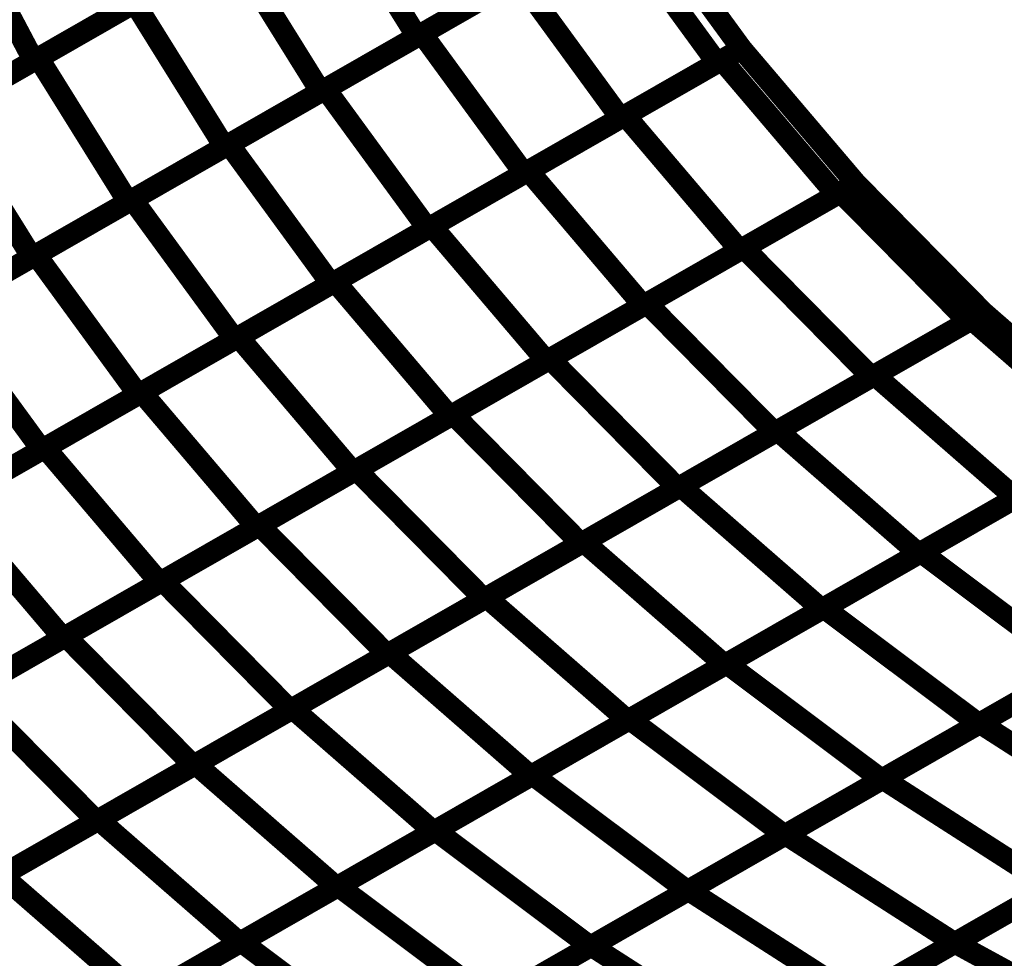
# Model space of a CAD drawing. Extents: x -1.49 to 0.87, y -1.28 to 3.26.
# Drawn here: x 0.13 to 0.26, y 0.22 to 0.35 of the extents above; entities that cross this region are included whole.
import ezdxf

# ---------------------------------------------------------------- set-up
doc = ezdxf.new("R2010")
doc.units = 0
doc.header["$MEASUREMENT"] = 0

msp = doc.modelspace()

# ---------------------------------------------------------------- linework, layer by layer
at = {"color": 118}
for points in [[(0.16898, 0.367839, 0.003, 0.003, 0), (0.181437, 0.347854, 0.003, 0.003, 0)], [(0.16898, 0.367839, 0.003, 0.003, 0), (0.181437, 0.347854, 0.003, 0.003, 0)], [(0.117425, 0.365012, 0.003, 0.003, 0), (0.128252, 0.344512, 0.003, 0.003, 0)], [(0.128252, 0.344512, 0.003, 0.003, 0), (0.117425, 0.365012, 0.003, 0.003, 0)], [(0.117425, 0.365012, 0.003, 0.003, 0), (0.128252, 0.344512, 0.003, 0.003, 0)], [(0.128252, 0.344512, 0.003, 0.003, 0), (0.117425, 0.365012, 0.003, 0.003, 0)], [(0.154898, 0.359772, 0.003, 0.003, 0), (0.128252, 0.344512, 0.003, 0.003, 0)], [(0.154898, 0.359772, 0.003, 0.003, 0), (0.128252, 0.344512, 0.003, 0.003, 0)], [(0.128909, 0.344886, 0.003, 0.003, 0), (0.155622, 0.360185, 0.003, 0.003, 0)], [(0.128909, 0.344886, 0.003, 0.003, 0), (0.155622, 0.360185, 0.003, 0.003, 0)], [(0.155622, 0.360185, 0.003, 0.003, 0), (0.168075, 0.340201, 0.003, 0.003, 0)], [(0.168075, 0.340201, 0.003, 0.003, 0), (0.155622, 0.360185, 0.003, 0.003, 0)], [(0.155622, 0.360185, 0.003, 0.003, 0), (0.168075, 0.340201, 0.003, 0.003, 0)], [(0.168075, 0.340201, 0.003, 0.003, 0), (0.155622, 0.360185, 0.003, 0.003, 0)], [(0.194791, 0.355504, 0.003, 0.003, 0), (0.168075, 0.340201, 0.003, 0.003, 0)], [(0.194791, 0.355504, 0.003, 0.003, 0), (0.168075, 0.340201, 0.003, 0.003, 0)], [(0.115551, 0.337236, 0.003, 0.003, 0), (0.142268, 0.352535, 0.003, 0.003, 0)], [(0.115551, 0.337236, 0.003, 0.003, 0), (0.142268, 0.352535, 0.003, 0.003, 0)], [(0.142268, 0.352535, 0.003, 0.003, 0), (0.15472, 0.332551, 0.003, 0.003, 0)], [(0.15472, 0.332551, 0.003, 0.003, 0), (0.142268, 0.352535, 0.003, 0.003, 0)], [(0.142268, 0.352535, 0.003, 0.003, 0), (0.15472, 0.332551, 0.003, 0.003, 0)], [(0.15472, 0.332551, 0.003, 0.003, 0), (0.142268, 0.352535, 0.003, 0.003, 0)], [(0.141575, 0.352142, 0.003, 0.003, 0), (0.114929, 0.336882, 0.003, 0.003, 0)], [(0.141575, 0.352142, 0.003, 0.003, 0), (0.114929, 0.336882, 0.003, 0.003, 0)], [(0.181437, 0.347854, 0.003, 0.003, 0), (0.15472, 0.332551, 0.003, 0.003, 0)], [(0.181437, 0.347854, 0.003, 0.003, 0), (0.15472, 0.332551, 0.003, 0.003, 0)], [(0.128252, 0.344512, 0.003, 0.003, 0), (0.101606, 0.329252, 0.003, 0.003, 0)], [(0.128252, 0.344512, 0.003, 0.003, 0), (0.101606, 0.329252, 0.003, 0.003, 0)], [(0.102193, 0.329587, 0.003, 0.003, 0), (0.128909, 0.344886, 0.003, 0.003, 0)], [(0.102193, 0.329587, 0.003, 0.003, 0), (0.128909, 0.344886, 0.003, 0.003, 0)], [(0.128909, 0.344886, 0.003, 0.003, 0), (0.141362, 0.324902, 0.003, 0.003, 0)], [(0.141362, 0.324902, 0.003, 0.003, 0), (0.128909, 0.344886, 0.003, 0.003, 0)], [(0.128909, 0.344886, 0.003, 0.003, 0), (0.141362, 0.324902, 0.003, 0.003, 0)], [(0.141362, 0.324902, 0.003, 0.003, 0), (0.128909, 0.344886, 0.003, 0.003, 0)], [(0.168075, 0.340201, 0.003, 0.003, 0), (0.141362, 0.324902, 0.003, 0.003, 0)], [(0.168075, 0.340201, 0.003, 0.003, 0), (0.141362, 0.324902, 0.003, 0.003, 0)], [(0.115551, 0.337236, 0.003, 0.003, 0), (0.128004, 0.317252, 0.003, 0.003, 0)], [(0.128004, 0.317252, 0.003, 0.003, 0), (0.115551, 0.337236, 0.003, 0.003, 0)], [(0.115551, 0.337236, 0.003, 0.003, 0), (0.128004, 0.317252, 0.003, 0.003, 0)], [(0.128004, 0.317252, 0.003, 0.003, 0), (0.115551, 0.337236, 0.003, 0.003, 0)], [(0.15472, 0.332551, 0.003, 0.003, 0), (0.128004, 0.317252, 0.003, 0.003, 0)], [(0.15472, 0.332551, 0.003, 0.003, 0), (0.128004, 0.317252, 0.003, 0.003, 0)], [(0.141362, 0.324902, 0.003, 0.003, 0), (0.114646, 0.309602, 0.003, 0.003, 0)], [(0.141362, 0.324902, 0.003, 0.003, 0), (0.114646, 0.309602, 0.003, 0.003, 0)], [(0.128004, 0.317252, 0.003, 0.003, 0), (0.101291, 0.301953, 0.003, 0.003, 0)], [(0.128004, 0.317252, 0.003, 0.003, 0), (0.101291, 0.301953, 0.003, 0.003, 0)], [(0.115193, 0.309917, 0.003, 0.003, 0), (0.12935, 0.290535, 0.003, 0.003, 0)], [(0.115193, 0.309917, 0.003, 0.003, 0), (0.12935, 0.290535, 0.003, 0.003, 0)], [(0.12935, 0.290535, 0.003, 0.003, 0), (0.102571, 0.275197, 0.003, 0.003, 0)], [(0.12935, 0.290535, 0.003, 0.003, 0), (0.102571, 0.275197, 0.003, 0.003, 0)], [(0.102996, 0.275441, 0.003, 0.003, 0), (0.129835, 0.290811, 0.003, 0.003, 0)], [(0.102996, 0.275441, 0.003, 0.003, 0), (0.129835, 0.290811, 0.003, 0.003, 0)], [(0.129835, 0.290811, 0.003, 0.003, 0), (0.145732, 0.272114, 0.003, 0.003, 0)], [(0.129835, 0.290811, 0.003, 0.003, 0), (0.145732, 0.272114, 0.003, 0.003, 0)], [(0.116417, 0.283126, 0.003, 0.003, 0), (0.132315, 0.264429, 0.003, 0.003, 0)], [(0.116417, 0.283126, 0.003, 0.003, 0), (0.132315, 0.264429, 0.003, 0.003, 0)], [(0.145732, 0.272114, 0.003, 0.003, 0), (0.118894, 0.256744, 0.003, 0.003, 0)], [(0.145732, 0.272114, 0.003, 0.003, 0), (0.118894, 0.256744, 0.003, 0.003, 0)], [(0.132315, 0.264429, 0.003, 0.003, 0), (0.105476, 0.249059, 0.003, 0.003, 0)], [(0.132315, 0.264429, 0.003, 0.003, 0), (0.105476, 0.249059, 0.003, 0.003, 0)]]:
    msp.add_lwpolyline(points, format="xyseb", dxfattribs=at)
at = {"color": 0}
for points in [[(0.181437, 0.347854, 0.003, 0.003, 0), (0.16898, 0.367839, 0.003, 0.003, 0)], [(0.181437, 0.347854, 0.003, 0.003, 0), (0.16898, 0.367839, 0.003, 0.003, 0)], [(0.212331, 0.365547, 0.003, 0.003, 0), (0.226488, 0.346165, 0.003, 0.003, 0)], [(0.212331, 0.365547, 0.003, 0.003, 0), (0.226488, 0.346165, 0.003, 0.003, 0)], [(0.212331, 0.365547, 0.003, 0.003, 0), (0.226488, 0.346165, 0.003, 0.003, 0)], [(0.212331, 0.365547, 0.003, 0.003, 0), (0.226488, 0.346165, 0.003, 0.003, 0)], [(0.212331, 0.365547, 0.003, 0.003, 0), (0.226488, 0.346165, 0.003, 0.003, 0)], [(0.212331, 0.365547, 0.003, 0.003, 0), (0.226488, 0.346165, 0.003, 0.003, 0)], [(0.182142, 0.348256, 0.003, 0.003, 0), (0.208921, 0.363594, 0.003, 0.003, 0)], [(0.182142, 0.348256, 0.003, 0.003, 0), (0.208921, 0.363594, 0.003, 0.003, 0)], [(0.208921, 0.363594, 0.003, 0.003, 0), (0.223079, 0.344213, 0.003, 0.003, 0)], [(0.223079, 0.344213, 0.003, 0.003, 0), (0.208921, 0.363594, 0.003, 0.003, 0)], [(0.208921, 0.363594, 0.003, 0.003, 0), (0.223079, 0.344213, 0.003, 0.003, 0)], [(0.223079, 0.344213, 0.003, 0.003, 0), (0.208921, 0.363594, 0.003, 0.003, 0)], [(0.20815, 0.363154, 0.003, 0.003, 0), (0.181437, 0.347854, 0.003, 0.003, 0)], [(0.20815, 0.363154, 0.003, 0.003, 0), (0.181437, 0.347854, 0.003, 0.003, 0)], [(0.168752, 0.340591, 0.003, 0.003, 0), (0.195531, 0.355925, 0.003, 0.003, 0)], [(0.168752, 0.340591, 0.003, 0.003, 0), (0.195531, 0.355925, 0.003, 0.003, 0)], [(0.195531, 0.355925, 0.003, 0.003, 0), (0.209689, 0.336543, 0.003, 0.003, 0)], [(0.209689, 0.336543, 0.003, 0.003, 0), (0.195531, 0.355925, 0.003, 0.003, 0)], [(0.195531, 0.355925, 0.003, 0.003, 0), (0.209689, 0.336543, 0.003, 0.003, 0)], [(0.209689, 0.336543, 0.003, 0.003, 0), (0.195531, 0.355925, 0.003, 0.003, 0)], [(0.155362, 0.332921, 0.003, 0.003, 0), (0.182142, 0.348256, 0.003, 0.003, 0)], [(0.155362, 0.332921, 0.003, 0.003, 0), (0.182142, 0.348256, 0.003, 0.003, 0)], [(0.182142, 0.348256, 0.003, 0.003, 0), (0.196299, 0.328874, 0.003, 0.003, 0)], [(0.196299, 0.328874, 0.003, 0.003, 0), (0.182142, 0.348256, 0.003, 0.003, 0)], [(0.182142, 0.348256, 0.003, 0.003, 0), (0.196299, 0.328874, 0.003, 0.003, 0)], [(0.196299, 0.328874, 0.003, 0.003, 0), (0.182142, 0.348256, 0.003, 0.003, 0)], [(0.22648, 0.346161, 0.003, 0.003, 0), (0.209689, 0.336543, 0.003, 0.003, 0)], [(0.22648, 0.346161, 0.003, 0.003, 0), (0.209689, 0.336543, 0.003, 0.003, 0)], [(0.210343, 0.336921, 0.003, 0.003, 0), (0.226488, 0.346165, 0.003, 0.003, 0)], [(0.210343, 0.336921, 0.003, 0.003, 0), (0.226488, 0.346165, 0.003, 0.003, 0)], [(0.226488, 0.346165, 0.003, 0.003, 0), (0.223079, 0.344213, 0.003, 0.003, 0)], [(0.226488, 0.346165, 0.003, 0.003, 0), (0.223079, 0.344213, 0.003, 0.003, 0)], [(0.22376, 0.344602, 0.003, 0.003, 0), (0.226488, 0.346165, 0.003, 0.003, 0)], [(0.22376, 0.344602, 0.003, 0.003, 0), (0.226488, 0.346165, 0.003, 0.003, 0)], [(0.226488, 0.346165, 0.003, 0.003, 0), (0.22648, 0.346161, 0.003, 0.003, 0)], [(0.226488, 0.346165, 0.003, 0.003, 0), (0.22648, 0.346161, 0.003, 0.003, 0)], [(0.226488, 0.346165, 0.003, 0.003, 0), (0.242386, 0.327469, 0.003, 0.003, 0)], [(0.226488, 0.346165, 0.003, 0.003, 0), (0.242386, 0.327469, 0.003, 0.003, 0)], [(0.226488, 0.346165, 0.003, 0.003, 0), (0.242386, 0.327469, 0.003, 0.003, 0)], [(0.226488, 0.346165, 0.003, 0.003, 0), (0.242386, 0.327469, 0.003, 0.003, 0)], [(0.226488, 0.346165, 0.003, 0.003, 0), (0.242386, 0.327469, 0.003, 0.003, 0)], [(0.226488, 0.346165, 0.003, 0.003, 0), (0.242386, 0.327469, 0.003, 0.003, 0)], [(0.196925, 0.329236, 0.003, 0.003, 0), (0.22376, 0.344602, 0.003, 0.003, 0)], [(0.196925, 0.329236, 0.003, 0.003, 0), (0.22376, 0.344602, 0.003, 0.003, 0)], [(0.22376, 0.344602, 0.003, 0.003, 0), (0.239657, 0.325906, 0.003, 0.003, 0)], [(0.239657, 0.325906, 0.003, 0.003, 0), (0.22376, 0.344602, 0.003, 0.003, 0)], [(0.22376, 0.344602, 0.003, 0.003, 0), (0.239657, 0.325906, 0.003, 0.003, 0)], [(0.239657, 0.325906, 0.003, 0.003, 0), (0.22376, 0.344602, 0.003, 0.003, 0)], [(0.223079, 0.344213, 0.003, 0.003, 0), (0.196299, 0.328874, 0.003, 0.003, 0)], [(0.223079, 0.344213, 0.003, 0.003, 0), (0.196299, 0.328874, 0.003, 0.003, 0)], [(0.141972, 0.325252, 0.003, 0.003, 0), (0.168752, 0.340591, 0.003, 0.003, 0)], [(0.141972, 0.325252, 0.003, 0.003, 0), (0.168752, 0.340591, 0.003, 0.003, 0)], [(0.168752, 0.340591, 0.003, 0.003, 0), (0.182909, 0.321209, 0.003, 0.003, 0)], [(0.182909, 0.321209, 0.003, 0.003, 0), (0.168752, 0.340591, 0.003, 0.003, 0)], [(0.168752, 0.340591, 0.003, 0.003, 0), (0.182909, 0.321209, 0.003, 0.003, 0)], [(0.182909, 0.321209, 0.003, 0.003, 0), (0.168752, 0.340591, 0.003, 0.003, 0)], [(0.209689, 0.336543, 0.003, 0.003, 0), (0.182909, 0.321209, 0.003, 0.003, 0)], [(0.209689, 0.336543, 0.003, 0.003, 0), (0.182909, 0.321209, 0.003, 0.003, 0)], [(0.183508, 0.321551, 0.003, 0.003, 0), (0.210343, 0.336921, 0.003, 0.003, 0)], [(0.183508, 0.321551, 0.003, 0.003, 0), (0.210343, 0.336921, 0.003, 0.003, 0)], [(0.210343, 0.336921, 0.003, 0.003, 0), (0.22624, 0.318224, 0.003, 0.003, 0)], [(0.22624, 0.318224, 0.003, 0.003, 0), (0.210343, 0.336921, 0.003, 0.003, 0)], [(0.210343, 0.336921, 0.003, 0.003, 0), (0.22624, 0.318224, 0.003, 0.003, 0)], [(0.22624, 0.318224, 0.003, 0.003, 0), (0.210343, 0.336921, 0.003, 0.003, 0)], [(0.128583, 0.317583, 0.003, 0.003, 0), (0.155362, 0.332921, 0.003, 0.003, 0)], [(0.128583, 0.317583, 0.003, 0.003, 0), (0.155362, 0.332921, 0.003, 0.003, 0)], [(0.155362, 0.332921, 0.003, 0.003, 0), (0.16952, 0.313539, 0.003, 0.003, 0)], [(0.16952, 0.313539, 0.003, 0.003, 0), (0.155362, 0.332921, 0.003, 0.003, 0)], [(0.155362, 0.332921, 0.003, 0.003, 0), (0.16952, 0.313539, 0.003, 0.003, 0)], [(0.16952, 0.313539, 0.003, 0.003, 0), (0.155362, 0.332921, 0.003, 0.003, 0)], [(0.170091, 0.313866, 0.003, 0.003, 0), (0.196925, 0.329236, 0.003, 0.003, 0)], [(0.170091, 0.313866, 0.003, 0.003, 0), (0.196925, 0.329236, 0.003, 0.003, 0)], [(0.196925, 0.329236, 0.003, 0.003, 0), (0.212823, 0.310539, 0.003, 0.003, 0)], [(0.212823, 0.310539, 0.003, 0.003, 0), (0.196925, 0.329236, 0.003, 0.003, 0)], [(0.196925, 0.329236, 0.003, 0.003, 0), (0.212823, 0.310539, 0.003, 0.003, 0)], [(0.212823, 0.310539, 0.003, 0.003, 0), (0.196925, 0.329236, 0.003, 0.003, 0)], [(0.196299, 0.328874, 0.003, 0.003, 0), (0.16952, 0.313539, 0.003, 0.003, 0)], [(0.196299, 0.328874, 0.003, 0.003, 0), (0.16952, 0.313539, 0.003, 0.003, 0)], [(0.242386, 0.327469, 0.003, 0.003, 0), (0.22624, 0.318224, 0.003, 0.003, 0)], [(0.242386, 0.327469, 0.003, 0.003, 0), (0.22624, 0.318224, 0.003, 0.003, 0)], [(0.226803, 0.318543, 0.003, 0.003, 0), (0.242386, 0.327469, 0.003, 0.003, 0)], [(0.226803, 0.318543, 0.003, 0.003, 0), (0.242386, 0.327469, 0.003, 0.003, 0)], [(0.242382, 0.327465, 0.003, 0.003, 0), (0.239657, 0.325906, 0.003, 0.003, 0)], [(0.242382, 0.327465, 0.003, 0.003, 0), (0.239657, 0.325906, 0.003, 0.003, 0)], [(0.240248, 0.326244, 0.003, 0.003, 0), (0.242386, 0.327469, 0.003, 0.003, 0)], [(0.240248, 0.326244, 0.003, 0.003, 0), (0.242386, 0.327469, 0.003, 0.003, 0)], [(0.242386, 0.327469, 0.003, 0.003, 0), (0.242382, 0.327465, 0.003, 0.003, 0)], [(0.242386, 0.327469, 0.003, 0.003, 0), (0.242382, 0.327465, 0.003, 0.003, 0)], [(0.242386, 0.327469, 0.003, 0.003, 0), (0.260091, 0.309551, 0.003, 0.003, 0)], [(0.242386, 0.327469, 0.003, 0.003, 0), (0.260091, 0.309551, 0.003, 0.003, 0)], [(0.242386, 0.327469, 0.003, 0.003, 0), (0.260091, 0.309551, 0.003, 0.003, 0)], [(0.242386, 0.327469, 0.003, 0.003, 0), (0.260091, 0.309551, 0.003, 0.003, 0)], [(0.242386, 0.327469, 0.003, 0.003, 0), (0.260091, 0.309551, 0.003, 0.003, 0)], [(0.242386, 0.327469, 0.003, 0.003, 0), (0.260091, 0.309551, 0.003, 0.003, 0)], [(0.115193, 0.309917, 0.003, 0.003, 0), (0.141972, 0.325252, 0.003, 0.003, 0)], [(0.115193, 0.309917, 0.003, 0.003, 0), (0.141972, 0.325252, 0.003, 0.003, 0)], [(0.141972, 0.325252, 0.003, 0.003, 0), (0.15613, 0.30587, 0.003, 0.003, 0)], [(0.15613, 0.30587, 0.003, 0.003, 0), (0.141972, 0.325252, 0.003, 0.003, 0)], [(0.141972, 0.325252, 0.003, 0.003, 0), (0.15613, 0.30587, 0.003, 0.003, 0)], [(0.15613, 0.30587, 0.003, 0.003, 0), (0.141972, 0.325252, 0.003, 0.003, 0)], [(0.239657, 0.325906, 0.003, 0.003, 0), (0.212823, 0.310539, 0.003, 0.003, 0)], [(0.239657, 0.325906, 0.003, 0.003, 0), (0.212823, 0.310539, 0.003, 0.003, 0)], [(0.213362, 0.310846, 0.003, 0.003, 0), (0.240248, 0.326244, 0.003, 0.003, 0)], [(0.213362, 0.310846, 0.003, 0.003, 0), (0.240248, 0.326244, 0.003, 0.003, 0)], [(0.240248, 0.326244, 0.003, 0.003, 0), (0.257953, 0.308327, 0.003, 0.003, 0)], [(0.257953, 0.308327, 0.003, 0.003, 0), (0.240248, 0.326244, 0.003, 0.003, 0)], [(0.240248, 0.326244, 0.003, 0.003, 0), (0.257953, 0.308327, 0.003, 0.003, 0)], [(0.257953, 0.308327, 0.003, 0.003, 0), (0.240248, 0.326244, 0.003, 0.003, 0)], [(0.182909, 0.321209, 0.003, 0.003, 0), (0.15613, 0.30587, 0.003, 0.003, 0)], [(0.182909, 0.321209, 0.003, 0.003, 0), (0.15613, 0.30587, 0.003, 0.003, 0)], [(0.156673, 0.306181, 0.003, 0.003, 0), (0.183508, 0.321551, 0.003, 0.003, 0)], [(0.156673, 0.306181, 0.003, 0.003, 0), (0.183508, 0.321551, 0.003, 0.003, 0)], [(0.183508, 0.321551, 0.003, 0.003, 0), (0.199406, 0.302854, 0.003, 0.003, 0)], [(0.199406, 0.302854, 0.003, 0.003, 0), (0.183508, 0.321551, 0.003, 0.003, 0)], [(0.183508, 0.321551, 0.003, 0.003, 0), (0.199406, 0.302854, 0.003, 0.003, 0)], [(0.199406, 0.302854, 0.003, 0.003, 0), (0.183508, 0.321551, 0.003, 0.003, 0)], [(0.199917, 0.303146, 0.003, 0.003, 0), (0.226803, 0.318543, 0.003, 0.003, 0)], [(0.199917, 0.303146, 0.003, 0.003, 0), (0.226803, 0.318543, 0.003, 0.003, 0)], [(0.226803, 0.318543, 0.003, 0.003, 0), (0.244508, 0.300626, 0.003, 0.003, 0)], [(0.244508, 0.300626, 0.003, 0.003, 0), (0.226803, 0.318543, 0.003, 0.003, 0)], [(0.226803, 0.318543, 0.003, 0.003, 0), (0.244508, 0.300626, 0.003, 0.003, 0)], [(0.244508, 0.300626, 0.003, 0.003, 0), (0.226803, 0.318543, 0.003, 0.003, 0)], [(0.101803, 0.302248, 0.003, 0.003, 0), (0.128583, 0.317583, 0.003, 0.003, 0)], [(0.101803, 0.302248, 0.003, 0.003, 0), (0.128583, 0.317583, 0.003, 0.003, 0)], [(0.128583, 0.317583, 0.003, 0.003, 0), (0.14274, 0.298201, 0.003, 0.003, 0)], [(0.14274, 0.298201, 0.003, 0.003, 0), (0.128583, 0.317583, 0.003, 0.003, 0)], [(0.128583, 0.317583, 0.003, 0.003, 0), (0.14274, 0.298201, 0.003, 0.003, 0)], [(0.14274, 0.298201, 0.003, 0.003, 0), (0.128583, 0.317583, 0.003, 0.003, 0)], [(0.22624, 0.318224, 0.003, 0.003, 0), (0.199406, 0.302854, 0.003, 0.003, 0)], [(0.22624, 0.318224, 0.003, 0.003, 0), (0.199406, 0.302854, 0.003, 0.003, 0)], [(0.16952, 0.313539, 0.003, 0.003, 0), (0.14274, 0.298201, 0.003, 0.003, 0)], [(0.16952, 0.313539, 0.003, 0.003, 0), (0.14274, 0.298201, 0.003, 0.003, 0)], [(0.143252, 0.298496, 0.003, 0.003, 0), (0.170091, 0.313866, 0.003, 0.003, 0)], [(0.143252, 0.298496, 0.003, 0.003, 0), (0.170091, 0.313866, 0.003, 0.003, 0)], [(0.170091, 0.313866, 0.003, 0.003, 0), (0.185988, 0.295169, 0.003, 0.003, 0)], [(0.185988, 0.295169, 0.003, 0.003, 0), (0.170091, 0.313866, 0.003, 0.003, 0)], [(0.170091, 0.313866, 0.003, 0.003, 0), (0.185988, 0.295169, 0.003, 0.003, 0)], [(0.185988, 0.295169, 0.003, 0.003, 0), (0.170091, 0.313866, 0.003, 0.003, 0)], [(0.212823, 0.310539, 0.003, 0.003, 0), (0.185988, 0.295169, 0.003, 0.003, 0)], [(0.212823, 0.310539, 0.003, 0.003, 0), (0.185988, 0.295169, 0.003, 0.003, 0)], [(0.186476, 0.295449, 0.003, 0.003, 0), (0.213362, 0.310846, 0.003, 0.003, 0)], [(0.186476, 0.295449, 0.003, 0.003, 0), (0.213362, 0.310846, 0.003, 0.003, 0)], [(0.213362, 0.310846, 0.003, 0.003, 0), (0.231067, 0.292929, 0.003, 0.003, 0)], [(0.231067, 0.292929, 0.003, 0.003, 0), (0.213362, 0.310846, 0.003, 0.003, 0)], [(0.213362, 0.310846, 0.003, 0.003, 0), (0.231067, 0.292929, 0.003, 0.003, 0)], [(0.231067, 0.292929, 0.003, 0.003, 0), (0.213362, 0.310846, 0.003, 0.003, 0)], [(0.12935, 0.290535, 0.003, 0.003, 0), (0.115193, 0.309917, 0.003, 0.003, 0)], [(0.12935, 0.290535, 0.003, 0.003, 0), (0.115193, 0.309917, 0.003, 0.003, 0)], [(0.260091, 0.309551, 0.003, 0.003, 0), (0.244508, 0.300626, 0.003, 0.003, 0)], [(0.260091, 0.309551, 0.003, 0.003, 0), (0.244508, 0.300626, 0.003, 0.003, 0)], [(0.244969, 0.30089, 0.003, 0.003, 0), (0.260091, 0.309551, 0.003, 0.003, 0)], [(0.244969, 0.30089, 0.003, 0.003, 0), (0.260091, 0.309551, 0.003, 0.003, 0)], [(0.260091, 0.309551, 0.003, 0.003, 0), (0.257953, 0.308327, 0.003, 0.003, 0)], [(0.260091, 0.309551, 0.003, 0.003, 0), (0.257953, 0.308327, 0.003, 0.003, 0)], [(0.258433, 0.308602, 0.003, 0.003, 0), (0.260091, 0.309551, 0.003, 0.003, 0)], [(0.258433, 0.308602, 0.003, 0.003, 0), (0.260091, 0.309551, 0.003, 0.003, 0)], [(0.260091, 0.309551, 0.003, 0.003, 0), (0.279654, 0.292496, 0.003, 0.003, 0)], [(0.260091, 0.309551, 0.003, 0.003, 0), (0.279654, 0.292496, 0.003, 0.003, 0)], [(0.260091, 0.309551, 0.003, 0.003, 0), (0.279654, 0.292496, 0.003, 0.003, 0)], [(0.260091, 0.309551, 0.003, 0.003, 0), (0.279654, 0.292496, 0.003, 0.003, 0)], [(0.260091, 0.309551, 0.003, 0.003, 0), (0.279654, 0.292496, 0.003, 0.003, 0)], [(0.260091, 0.309551, 0.003, 0.003, 0), (0.279654, 0.292496, 0.003, 0.003, 0)], [(0.257953, 0.308327, 0.003, 0.003, 0), (0.231067, 0.292929, 0.003, 0.003, 0)], [(0.257953, 0.308327, 0.003, 0.003, 0), (0.231067, 0.292929, 0.003, 0.003, 0)], [(0.231504, 0.293181, 0.003, 0.003, 0), (0.258433, 0.308602, 0.003, 0.003, 0)], [(0.231504, 0.293181, 0.003, 0.003, 0), (0.258433, 0.308602, 0.003, 0.003, 0)], [(0.258433, 0.308602, 0.003, 0.003, 0), (0.277996, 0.291547, 0.003, 0.003, 0)], [(0.277996, 0.291547, 0.003, 0.003, 0), (0.258433, 0.308602, 0.003, 0.003, 0)], [(0.258433, 0.308602, 0.003, 0.003, 0), (0.277996, 0.291547, 0.003, 0.003, 0)], [(0.277996, 0.291547, 0.003, 0.003, 0), (0.258433, 0.308602, 0.003, 0.003, 0)], [(0.129835, 0.290811, 0.003, 0.003, 0), (0.156673, 0.306181, 0.003, 0.003, 0)], [(0.129835, 0.290811, 0.003, 0.003, 0), (0.156673, 0.306181, 0.003, 0.003, 0)], [(0.156673, 0.306181, 0.003, 0.003, 0), (0.172571, 0.287484, 0.003, 0.003, 0)], [(0.172571, 0.287484, 0.003, 0.003, 0), (0.156673, 0.306181, 0.003, 0.003, 0)], [(0.156673, 0.306181, 0.003, 0.003, 0), (0.172571, 0.287484, 0.003, 0.003, 0)], [(0.172571, 0.287484, 0.003, 0.003, 0), (0.156673, 0.306181, 0.003, 0.003, 0)], [(0.15613, 0.30587, 0.003, 0.003, 0), (0.12935, 0.290535, 0.003, 0.003, 0)], [(0.15613, 0.30587, 0.003, 0.003, 0), (0.12935, 0.290535, 0.003, 0.003, 0)], [(0.199406, 0.302854, 0.003, 0.003, 0), (0.172571, 0.287484, 0.003, 0.003, 0)], [(0.199406, 0.302854, 0.003, 0.003, 0), (0.172571, 0.287484, 0.003, 0.003, 0)], [(0.173035, 0.287752, 0.003, 0.003, 0), (0.199917, 0.303146, 0.003, 0.003, 0)], [(0.173035, 0.287752, 0.003, 0.003, 0), (0.199917, 0.303146, 0.003, 0.003, 0)], [(0.199917, 0.303146, 0.003, 0.003, 0), (0.217622, 0.285228, 0.003, 0.003, 0)], [(0.217622, 0.285228, 0.003, 0.003, 0), (0.199917, 0.303146, 0.003, 0.003, 0)], [(0.199917, 0.303146, 0.003, 0.003, 0), (0.217622, 0.285228, 0.003, 0.003, 0)], [(0.217622, 0.285228, 0.003, 0.003, 0), (0.199917, 0.303146, 0.003, 0.003, 0)], [(0.244508, 0.300626, 0.003, 0.003, 0), (0.217622, 0.285228, 0.003, 0.003, 0)], [(0.244508, 0.300626, 0.003, 0.003, 0), (0.217622, 0.285228, 0.003, 0.003, 0)], [(0.218047, 0.285472, 0.003, 0.003, 0), (0.244969, 0.30089, 0.003, 0.003, 0)], [(0.218047, 0.285472, 0.003, 0.003, 0), (0.244969, 0.30089, 0.003, 0.003, 0)], [(0.244969, 0.30089, 0.003, 0.003, 0), (0.264531, 0.283835, 0.003, 0.003, 0)], [(0.264531, 0.283835, 0.003, 0.003, 0), (0.244969, 0.30089, 0.003, 0.003, 0)], [(0.244969, 0.30089, 0.003, 0.003, 0), (0.264531, 0.283835, 0.003, 0.003, 0)], [(0.264531, 0.283835, 0.003, 0.003, 0), (0.244969, 0.30089, 0.003, 0.003, 0)], [(0.14274, 0.298201, 0.003, 0.003, 0), (0.115961, 0.282866, 0.003, 0.003, 0)], [(0.14274, 0.298201, 0.003, 0.003, 0), (0.115961, 0.282866, 0.003, 0.003, 0)], [(0.116417, 0.283126, 0.003, 0.003, 0), (0.143252, 0.298496, 0.003, 0.003, 0)], [(0.116417, 0.283126, 0.003, 0.003, 0), (0.143252, 0.298496, 0.003, 0.003, 0)], [(0.143252, 0.298496, 0.003, 0.003, 0), (0.15915, 0.279799, 0.003, 0.003, 0)], [(0.15915, 0.279799, 0.003, 0.003, 0), (0.143252, 0.298496, 0.003, 0.003, 0)], [(0.143252, 0.298496, 0.003, 0.003, 0), (0.15915, 0.279799, 0.003, 0.003, 0)], [(0.15915, 0.279799, 0.003, 0.003, 0), (0.143252, 0.298496, 0.003, 0.003, 0)], [(0.185988, 0.295169, 0.003, 0.003, 0), (0.15915, 0.279799, 0.003, 0.003, 0)], [(0.185988, 0.295169, 0.003, 0.003, 0), (0.15915, 0.279799, 0.003, 0.003, 0)], [(0.159594, 0.280051, 0.003, 0.003, 0), (0.186476, 0.295449, 0.003, 0.003, 0)], [(0.159594, 0.280051, 0.003, 0.003, 0), (0.186476, 0.295449, 0.003, 0.003, 0)], [(0.186476, 0.295449, 0.003, 0.003, 0), (0.204181, 0.277531, 0.003, 0.003, 0)], [(0.204181, 0.277531, 0.003, 0.003, 0), (0.186476, 0.295449, 0.003, 0.003, 0)], [(0.186476, 0.295449, 0.003, 0.003, 0), (0.204181, 0.277531, 0.003, 0.003, 0)], [(0.204181, 0.277531, 0.003, 0.003, 0), (0.186476, 0.295449, 0.003, 0.003, 0)], [(0.231067, 0.292929, 0.003, 0.003, 0), (0.204181, 0.277531, 0.003, 0.003, 0)], [(0.231067, 0.292929, 0.003, 0.003, 0), (0.204181, 0.277531, 0.003, 0.003, 0)], [(0.204583, 0.27776, 0.003, 0.003, 0), (0.231504, 0.293181, 0.003, 0.003, 0)], [(0.204583, 0.27776, 0.003, 0.003, 0), (0.231504, 0.293181, 0.003, 0.003, 0)], [(0.231504, 0.293181, 0.003, 0.003, 0), (0.251067, 0.276126, 0.003, 0.003, 0)], [(0.251067, 0.276126, 0.003, 0.003, 0), (0.231504, 0.293181, 0.003, 0.003, 0)], [(0.231504, 0.293181, 0.003, 0.003, 0), (0.251067, 0.276126, 0.003, 0.003, 0)], [(0.251067, 0.276126, 0.003, 0.003, 0), (0.231504, 0.293181, 0.003, 0.003, 0)], [(0.277996, 0.291547, 0.003, 0.003, 0), (0.251067, 0.276126, 0.003, 0.003, 0)], [(0.277996, 0.291547, 0.003, 0.003, 0), (0.251067, 0.276126, 0.003, 0.003, 0)], [(0.251398, 0.276315, 0.003, 0.003, 0), (0.27835, 0.291752, 0.003, 0.003, 0)], [(0.251398, 0.276315, 0.003, 0.003, 0), (0.27835, 0.291752, 0.003, 0.003, 0)], [(0.145732, 0.272114, 0.003, 0.003, 0), (0.129835, 0.290811, 0.003, 0.003, 0)], [(0.145732, 0.272114, 0.003, 0.003, 0), (0.129835, 0.290811, 0.003, 0.003, 0)], [(0.172571, 0.287484, 0.003, 0.003, 0), (0.145732, 0.272114, 0.003, 0.003, 0)], [(0.172571, 0.287484, 0.003, 0.003, 0), (0.145732, 0.272114, 0.003, 0.003, 0)], [(0.146146, 0.27235, 0.003, 0.003, 0), (0.173035, 0.287752, 0.003, 0.003, 0)], [(0.146146, 0.27235, 0.003, 0.003, 0), (0.173035, 0.287752, 0.003, 0.003, 0)], [(0.173035, 0.287752, 0.003, 0.003, 0), (0.19074, 0.269835, 0.003, 0.003, 0)], [(0.19074, 0.269835, 0.003, 0.003, 0), (0.173035, 0.287752, 0.003, 0.003, 0)], [(0.173035, 0.287752, 0.003, 0.003, 0), (0.19074, 0.269835, 0.003, 0.003, 0)], [(0.19074, 0.269835, 0.003, 0.003, 0), (0.173035, 0.287752, 0.003, 0.003, 0)], [(0.191118, 0.270051, 0.003, 0.003, 0), (0.218047, 0.285472, 0.003, 0.003, 0)], [(0.191118, 0.270051, 0.003, 0.003, 0), (0.218047, 0.285472, 0.003, 0.003, 0)], [(0.218047, 0.285472, 0.003, 0.003, 0), (0.23761, 0.268417, 0.003, 0.003, 0)], [(0.23761, 0.268417, 0.003, 0.003, 0), (0.218047, 0.285472, 0.003, 0.003, 0)], [(0.218047, 0.285472, 0.003, 0.003, 0), (0.23761, 0.268417, 0.003, 0.003, 0)], [(0.23761, 0.268417, 0.003, 0.003, 0), (0.218047, 0.285472, 0.003, 0.003, 0)], [(0.217622, 0.285228, 0.003, 0.003, 0), (0.19074, 0.269835, 0.003, 0.003, 0)], [(0.217622, 0.285228, 0.003, 0.003, 0), (0.19074, 0.269835, 0.003, 0.003, 0)], [(0.132315, 0.264429, 0.003, 0.003, 0), (0.116417, 0.283126, 0.003, 0.003, 0)], [(0.132315, 0.264429, 0.003, 0.003, 0), (0.116417, 0.283126, 0.003, 0.003, 0)], [(0.264531, 0.283835, 0.003, 0.003, 0), (0.23761, 0.268417, 0.003, 0.003, 0)], [(0.264531, 0.283835, 0.003, 0.003, 0), (0.23761, 0.268417, 0.003, 0.003, 0)], [(0.237921, 0.268594, 0.003, 0.003, 0), (0.264874, 0.284031, 0.003, 0.003, 0)], [(0.237921, 0.268594, 0.003, 0.003, 0), (0.264874, 0.284031, 0.003, 0.003, 0)], [(0.132705, 0.264654, 0.003, 0.003, 0), (0.159594, 0.280051, 0.003, 0.003, 0)], [(0.132705, 0.264654, 0.003, 0.003, 0), (0.159594, 0.280051, 0.003, 0.003, 0)], [(0.159594, 0.280051, 0.003, 0.003, 0), (0.177299, 0.262134, 0.003, 0.003, 0)], [(0.177299, 0.262134, 0.003, 0.003, 0), (0.159594, 0.280051, 0.003, 0.003, 0)], [(0.159594, 0.280051, 0.003, 0.003, 0), (0.177299, 0.262134, 0.003, 0.003, 0)], [(0.177299, 0.262134, 0.003, 0.003, 0), (0.159594, 0.280051, 0.003, 0.003, 0)], [(0.15915, 0.279799, 0.003, 0.003, 0), (0.132315, 0.264429, 0.003, 0.003, 0)], [(0.15915, 0.279799, 0.003, 0.003, 0), (0.132315, 0.264429, 0.003, 0.003, 0)], [(0.204181, 0.277531, 0.003, 0.003, 0), (0.177299, 0.262134, 0.003, 0.003, 0)], [(0.204181, 0.277531, 0.003, 0.003, 0), (0.177299, 0.262134, 0.003, 0.003, 0)], [(0.177657, 0.262339, 0.003, 0.003, 0), (0.204583, 0.27776, 0.003, 0.003, 0)], [(0.177657, 0.262339, 0.003, 0.003, 0), (0.204583, 0.27776, 0.003, 0.003, 0)], [(0.204583, 0.27776, 0.003, 0.003, 0), (0.224146, 0.260705, 0.003, 0.003, 0)], [(0.224146, 0.260705, 0.003, 0.003, 0), (0.204583, 0.27776, 0.003, 0.003, 0)], [(0.204583, 0.27776, 0.003, 0.003, 0), (0.224146, 0.260705, 0.003, 0.003, 0)], [(0.224146, 0.260705, 0.003, 0.003, 0), (0.204583, 0.27776, 0.003, 0.003, 0)], [(0.251067, 0.276126, 0.003, 0.003, 0), (0.224146, 0.260705, 0.003, 0.003, 0)], [(0.251067, 0.276126, 0.003, 0.003, 0), (0.224146, 0.260705, 0.003, 0.003, 0)], [(0.224441, 0.260874, 0.003, 0.003, 0), (0.251398, 0.276315, 0.003, 0.003, 0)], [(0.224441, 0.260874, 0.003, 0.003, 0), (0.251398, 0.276315, 0.003, 0.003, 0)], [(0.251398, 0.276315, 0.003, 0.003, 0), (0.272886, 0.260224, 0.003, 0.003, 0)], [(0.272886, 0.260224, 0.003, 0.003, 0), (0.251398, 0.276315, 0.003, 0.003, 0)], [(0.251398, 0.276315, 0.003, 0.003, 0), (0.272886, 0.260224, 0.003, 0.003, 0)], [(0.272886, 0.260224, 0.003, 0.003, 0), (0.251398, 0.276315, 0.003, 0.003, 0)], [(0.119264, 0.256957, 0.003, 0.003, 0), (0.146146, 0.27235, 0.003, 0.003, 0)], [(0.119264, 0.256957, 0.003, 0.003, 0), (0.146146, 0.27235, 0.003, 0.003, 0)], [(0.146146, 0.27235, 0.003, 0.003, 0), (0.163854, 0.254433, 0.003, 0.003, 0)], [(0.163854, 0.254433, 0.003, 0.003, 0), (0.146146, 0.27235, 0.003, 0.003, 0)], [(0.146146, 0.27235, 0.003, 0.003, 0), (0.163854, 0.254433, 0.003, 0.003, 0)], [(0.163854, 0.254433, 0.003, 0.003, 0), (0.146146, 0.27235, 0.003, 0.003, 0)], [(0.19074, 0.269835, 0.003, 0.003, 0), (0.163854, 0.254433, 0.003, 0.003, 0)], [(0.19074, 0.269835, 0.003, 0.003, 0), (0.163854, 0.254433, 0.003, 0.003, 0)], [(0.164193, 0.25463, 0.003, 0.003, 0), (0.191118, 0.270051, 0.003, 0.003, 0)], [(0.164193, 0.25463, 0.003, 0.003, 0), (0.191118, 0.270051, 0.003, 0.003, 0)], [(0.191118, 0.270051, 0.003, 0.003, 0), (0.210681, 0.252996, 0.003, 0.003, 0)], [(0.210681, 0.252996, 0.003, 0.003, 0), (0.191118, 0.270051, 0.003, 0.003, 0)], [(0.191118, 0.270051, 0.003, 0.003, 0), (0.210681, 0.252996, 0.003, 0.003, 0)], [(0.210681, 0.252996, 0.003, 0.003, 0), (0.191118, 0.270051, 0.003, 0.003, 0)], [(0.23761, 0.268417, 0.003, 0.003, 0), (0.210681, 0.252996, 0.003, 0.003, 0)], [(0.23761, 0.268417, 0.003, 0.003, 0), (0.210681, 0.252996, 0.003, 0.003, 0)], [(0.210965, 0.253157, 0.003, 0.003, 0), (0.237921, 0.268594, 0.003, 0.003, 0)], [(0.210965, 0.253157, 0.003, 0.003, 0), (0.237921, 0.268594, 0.003, 0.003, 0)], [(0.237921, 0.268594, 0.003, 0.003, 0), (0.259409, 0.252504, 0.003, 0.003, 0)], [(0.259409, 0.252504, 0.003, 0.003, 0), (0.237921, 0.268594, 0.003, 0.003, 0)], [(0.237921, 0.268594, 0.003, 0.003, 0), (0.259409, 0.252504, 0.003, 0.003, 0)], [(0.259409, 0.252504, 0.003, 0.003, 0), (0.237921, 0.268594, 0.003, 0.003, 0)], [(0.286362, 0.267941, 0.003, 0.003, 0), (0.259409, 0.252504, 0.003, 0.003, 0)], [(0.286362, 0.267941, 0.003, 0.003, 0), (0.259409, 0.252504, 0.003, 0.003, 0)], [(0.259587, 0.252606, 0.003, 0.003, 0), (0.286555, 0.268051, 0.003, 0.003, 0)], [(0.259587, 0.252606, 0.003, 0.003, 0), (0.286555, 0.268051, 0.003, 0.003, 0)], [(0.105823, 0.24926, 0.003, 0.003, 0), (0.132705, 0.264654, 0.003, 0.003, 0)], [(0.105823, 0.24926, 0.003, 0.003, 0), (0.132705, 0.264654, 0.003, 0.003, 0)], [(0.132705, 0.264654, 0.003, 0.003, 0), (0.150409, 0.246736, 0.003, 0.003, 0)], [(0.150409, 0.246736, 0.003, 0.003, 0), (0.132705, 0.264654, 0.003, 0.003, 0)], [(0.132705, 0.264654, 0.003, 0.003, 0), (0.150409, 0.246736, 0.003, 0.003, 0)], [(0.150409, 0.246736, 0.003, 0.003, 0), (0.132705, 0.264654, 0.003, 0.003, 0)], [(0.150732, 0.246921, 0.003, 0.003, 0), (0.177657, 0.262339, 0.003, 0.003, 0)], [(0.150732, 0.246921, 0.003, 0.003, 0), (0.177657, 0.262339, 0.003, 0.003, 0)], [(0.177657, 0.262339, 0.003, 0.003, 0), (0.19722, 0.245283, 0.003, 0.003, 0)], [(0.19722, 0.245283, 0.003, 0.003, 0), (0.177657, 0.262339, 0.003, 0.003, 0)], [(0.177657, 0.262339, 0.003, 0.003, 0), (0.19722, 0.245283, 0.003, 0.003, 0)], [(0.19722, 0.245283, 0.003, 0.003, 0), (0.177657, 0.262339, 0.003, 0.003, 0)], [(0.177299, 0.262134, 0.003, 0.003, 0), (0.150409, 0.246736, 0.003, 0.003, 0)], [(0.177299, 0.262134, 0.003, 0.003, 0), (0.150409, 0.246736, 0.003, 0.003, 0)], [(0.197488, 0.245437, 0.003, 0.003, 0), (0.224441, 0.260874, 0.003, 0.003, 0)], [(0.197488, 0.245437, 0.003, 0.003, 0), (0.224441, 0.260874, 0.003, 0.003, 0)], [(0.224441, 0.260874, 0.003, 0.003, 0), (0.245929, 0.244783, 0.003, 0.003, 0)], [(0.245929, 0.244783, 0.003, 0.003, 0), (0.224441, 0.260874, 0.003, 0.003, 0)], [(0.224441, 0.260874, 0.003, 0.003, 0), (0.245929, 0.244783, 0.003, 0.003, 0)], [(0.245929, 0.244783, 0.003, 0.003, 0), (0.224441, 0.260874, 0.003, 0.003, 0)], [(0.224146, 0.260705, 0.003, 0.003, 0), (0.19722, 0.245283, 0.003, 0.003, 0)], [(0.224146, 0.260705, 0.003, 0.003, 0), (0.19722, 0.245283, 0.003, 0.003, 0)], [(0.272886, 0.260224, 0.003, 0.003, 0), (0.245929, 0.244783, 0.003, 0.003, 0)], [(0.272886, 0.260224, 0.003, 0.003, 0), (0.245929, 0.244783, 0.003, 0.003, 0)], [(0.246098, 0.244882, 0.003, 0.003, 0), (0.273075, 0.260331, 0.003, 0.003, 0)], [(0.246098, 0.244882, 0.003, 0.003, 0), (0.273075, 0.260331, 0.003, 0.003, 0)], [(0.119264, 0.256957, 0.003, 0.003, 0), (0.136969, 0.239039, 0.003, 0.003, 0)], [(0.136969, 0.239039, 0.003, 0.003, 0), (0.119264, 0.256957, 0.003, 0.003, 0)], [(0.119264, 0.256957, 0.003, 0.003, 0), (0.136969, 0.239039, 0.003, 0.003, 0)], [(0.136969, 0.239039, 0.003, 0.003, 0), (0.119264, 0.256957, 0.003, 0.003, 0)], [(0.163854, 0.254433, 0.003, 0.003, 0), (0.136969, 0.239039, 0.003, 0.003, 0)], [(0.163854, 0.254433, 0.003, 0.003, 0), (0.136969, 0.239039, 0.003, 0.003, 0)], [(0.137268, 0.239209, 0.003, 0.003, 0), (0.164193, 0.25463, 0.003, 0.003, 0)], [(0.137268, 0.239209, 0.003, 0.003, 0), (0.164193, 0.25463, 0.003, 0.003, 0)], [(0.164193, 0.25463, 0.003, 0.003, 0), (0.183756, 0.237575, 0.003, 0.003, 0)], [(0.183756, 0.237575, 0.003, 0.003, 0), (0.164193, 0.25463, 0.003, 0.003, 0)], [(0.164193, 0.25463, 0.003, 0.003, 0), (0.183756, 0.237575, 0.003, 0.003, 0)], [(0.183756, 0.237575, 0.003, 0.003, 0), (0.164193, 0.25463, 0.003, 0.003, 0)], [(0.210681, 0.252996, 0.003, 0.003, 0), (0.183756, 0.237575, 0.003, 0.003, 0)], [(0.210681, 0.252996, 0.003, 0.003, 0), (0.183756, 0.237575, 0.003, 0.003, 0)], [(0.184012, 0.23772, 0.003, 0.003, 0), (0.210965, 0.253157, 0.003, 0.003, 0)], [(0.184012, 0.23772, 0.003, 0.003, 0), (0.210965, 0.253157, 0.003, 0.003, 0)], [(0.210965, 0.253157, 0.003, 0.003, 0), (0.232453, 0.237067, 0.003, 0.003, 0)], [(0.232453, 0.237067, 0.003, 0.003, 0), (0.210965, 0.253157, 0.003, 0.003, 0)], [(0.210965, 0.253157, 0.003, 0.003, 0), (0.232453, 0.237067, 0.003, 0.003, 0)], [(0.232453, 0.237067, 0.003, 0.003, 0), (0.210965, 0.253157, 0.003, 0.003, 0)], [(0.259409, 0.252504, 0.003, 0.003, 0), (0.232453, 0.237067, 0.003, 0.003, 0)], [(0.259409, 0.252504, 0.003, 0.003, 0), (0.232453, 0.237067, 0.003, 0.003, 0)], [(0.232614, 0.237157, 0.003, 0.003, 0), (0.259587, 0.252606, 0.003, 0.003, 0)], [(0.232614, 0.237157, 0.003, 0.003, 0), (0.259587, 0.252606, 0.003, 0.003, 0)], [(0.259587, 0.252606, 0.003, 0.003, 0), (0.283043, 0.237559, 0.003, 0.003, 0)], [(0.283043, 0.237559, 0.003, 0.003, 0), (0.259587, 0.252606, 0.003, 0.003, 0)], [(0.259587, 0.252606, 0.003, 0.003, 0), (0.283043, 0.237559, 0.003, 0.003, 0)], [(0.283043, 0.237559, 0.003, 0.003, 0), (0.259587, 0.252606, 0.003, 0.003, 0)], [(0.150409, 0.246736, 0.003, 0.003, 0), (0.123528, 0.231339, 0.003, 0.003, 0)], [(0.150409, 0.246736, 0.003, 0.003, 0), (0.123528, 0.231339, 0.003, 0.003, 0)], [(0.123807, 0.2315, 0.003, 0.003, 0), (0.150732, 0.246921, 0.003, 0.003, 0)], [(0.123807, 0.2315, 0.003, 0.003, 0), (0.150732, 0.246921, 0.003, 0.003, 0)], [(0.150732, 0.246921, 0.003, 0.003, 0), (0.170291, 0.229866, 0.003, 0.003, 0)], [(0.170291, 0.229866, 0.003, 0.003, 0), (0.150732, 0.246921, 0.003, 0.003, 0)], [(0.150732, 0.246921, 0.003, 0.003, 0), (0.170291, 0.229866, 0.003, 0.003, 0)], [(0.170291, 0.229866, 0.003, 0.003, 0), (0.150732, 0.246921, 0.003, 0.003, 0)], [(0.19722, 0.245283, 0.003, 0.003, 0), (0.170291, 0.229866, 0.003, 0.003, 0)], [(0.19722, 0.245283, 0.003, 0.003, 0), (0.170291, 0.229866, 0.003, 0.003, 0)], [(0.170531, 0.23, 0.003, 0.003, 0), (0.197488, 0.245437, 0.003, 0.003, 0)], [(0.170531, 0.23, 0.003, 0.003, 0), (0.197488, 0.245437, 0.003, 0.003, 0)], [(0.197488, 0.245437, 0.003, 0.003, 0), (0.218972, 0.229346, 0.003, 0.003, 0)], [(0.218972, 0.229346, 0.003, 0.003, 0), (0.197488, 0.245437, 0.003, 0.003, 0)], [(0.197488, 0.245437, 0.003, 0.003, 0), (0.218972, 0.229346, 0.003, 0.003, 0)], [(0.218972, 0.229346, 0.003, 0.003, 0), (0.197488, 0.245437, 0.003, 0.003, 0)], [(0.245929, 0.244783, 0.003, 0.003, 0), (0.218972, 0.229346, 0.003, 0.003, 0)], [(0.245929, 0.244783, 0.003, 0.003, 0), (0.218972, 0.229346, 0.003, 0.003, 0)], [(0.219126, 0.229433, 0.003, 0.003, 0), (0.246098, 0.244882, 0.003, 0.003, 0)], [(0.219126, 0.229433, 0.003, 0.003, 0), (0.246098, 0.244882, 0.003, 0.003, 0)], [(0.246098, 0.244882, 0.003, 0.003, 0), (0.269555, 0.229835, 0.003, 0.003, 0)], [(0.269555, 0.229835, 0.003, 0.003, 0), (0.246098, 0.244882, 0.003, 0.003, 0)], [(0.246098, 0.244882, 0.003, 0.003, 0), (0.269555, 0.229835, 0.003, 0.003, 0)], [(0.269555, 0.229835, 0.003, 0.003, 0), (0.246098, 0.244882, 0.003, 0.003, 0)], [(0.136969, 0.239039, 0.003, 0.003, 0), (0.110083, 0.223642, 0.003, 0.003, 0)], [(0.136969, 0.239039, 0.003, 0.003, 0), (0.110083, 0.223642, 0.003, 0.003, 0)], [(0.110343, 0.223791, 0.003, 0.003, 0), (0.137268, 0.239209, 0.003, 0.003, 0)], [(0.110343, 0.223791, 0.003, 0.003, 0), (0.137268, 0.239209, 0.003, 0.003, 0)], [(0.137268, 0.239209, 0.003, 0.003, 0), (0.156831, 0.222154, 0.003, 0.003, 0)], [(0.156831, 0.222154, 0.003, 0.003, 0), (0.137268, 0.239209, 0.003, 0.003, 0)], [(0.137268, 0.239209, 0.003, 0.003, 0), (0.156831, 0.222154, 0.003, 0.003, 0)], [(0.156831, 0.222154, 0.003, 0.003, 0), (0.137268, 0.239209, 0.003, 0.003, 0)], [(0.157055, 0.222283, 0.003, 0.003, 0), (0.184012, 0.23772, 0.003, 0.003, 0)], [(0.157055, 0.222283, 0.003, 0.003, 0), (0.184012, 0.23772, 0.003, 0.003, 0)], [(0.184012, 0.23772, 0.003, 0.003, 0), (0.2055, 0.22163, 0.003, 0.003, 0)], [(0.2055, 0.22163, 0.003, 0.003, 0), (0.184012, 0.23772, 0.003, 0.003, 0)], [(0.184012, 0.23772, 0.003, 0.003, 0), (0.2055, 0.22163, 0.003, 0.003, 0)], [(0.2055, 0.22163, 0.003, 0.003, 0), (0.184012, 0.23772, 0.003, 0.003, 0)], [(0.183756, 0.237575, 0.003, 0.003, 0), (0.156831, 0.222154, 0.003, 0.003, 0)], [(0.183756, 0.237575, 0.003, 0.003, 0), (0.156831, 0.222154, 0.003, 0.003, 0)], [(0.232453, 0.237067, 0.003, 0.003, 0), (0.2055, 0.22163, 0.003, 0.003, 0)], [(0.232453, 0.237067, 0.003, 0.003, 0), (0.2055, 0.22163, 0.003, 0.003, 0)], [(0.205642, 0.221713, 0.003, 0.003, 0), (0.232614, 0.237157, 0.003, 0.003, 0)], [(0.205642, 0.221713, 0.003, 0.003, 0), (0.232614, 0.237157, 0.003, 0.003, 0)], [(0.232614, 0.237157, 0.003, 0.003, 0), (0.256071, 0.22211, 0.003, 0.003, 0)], [(0.256071, 0.22211, 0.003, 0.003, 0), (0.232614, 0.237157, 0.003, 0.003, 0)], [(0.232614, 0.237157, 0.003, 0.003, 0), (0.256071, 0.22211, 0.003, 0.003, 0)], [(0.256071, 0.22211, 0.003, 0.003, 0), (0.232614, 0.237157, 0.003, 0.003, 0)], [(0.283043, 0.237559, 0.003, 0.003, 0), (0.256071, 0.22211, 0.003, 0.003, 0)], [(0.283043, 0.237559, 0.003, 0.003, 0), (0.256071, 0.22211, 0.003, 0.003, 0)], [(0.25611, 0.222134, 0.003, 0.003, 0), (0.283083, 0.237583, 0.003, 0.003, 0)], [(0.25611, 0.222134, 0.003, 0.003, 0), (0.283083, 0.237583, 0.003, 0.003, 0)], [(0.123807, 0.2315, 0.003, 0.003, 0), (0.14337, 0.214445, 0.003, 0.003, 0)], [(0.14337, 0.214445, 0.003, 0.003, 0), (0.123807, 0.2315, 0.003, 0.003, 0)], [(0.123807, 0.2315, 0.003, 0.003, 0), (0.14337, 0.214445, 0.003, 0.003, 0)], [(0.14337, 0.214445, 0.003, 0.003, 0), (0.123807, 0.2315, 0.003, 0.003, 0)], [(0.170291, 0.229866, 0.003, 0.003, 0), (0.14337, 0.214445, 0.003, 0.003, 0)], [(0.170291, 0.229866, 0.003, 0.003, 0), (0.14337, 0.214445, 0.003, 0.003, 0)], [(0.143579, 0.214563, 0.003, 0.003, 0), (0.170531, 0.23, 0.003, 0.003, 0)], [(0.143579, 0.214563, 0.003, 0.003, 0), (0.170531, 0.23, 0.003, 0.003, 0)], [(0.170531, 0.23, 0.003, 0.003, 0), (0.19202, 0.213909, 0.003, 0.003, 0)], [(0.19202, 0.213909, 0.003, 0.003, 0), (0.170531, 0.23, 0.003, 0.003, 0)], [(0.170531, 0.23, 0.003, 0.003, 0), (0.19202, 0.213909, 0.003, 0.003, 0)], [(0.19202, 0.213909, 0.003, 0.003, 0), (0.170531, 0.23, 0.003, 0.003, 0)], [(0.192157, 0.213988, 0.003, 0.003, 0), (0.219126, 0.229433, 0.003, 0.003, 0)], [(0.192157, 0.213988, 0.003, 0.003, 0), (0.219126, 0.229433, 0.003, 0.003, 0)], [(0.219126, 0.229433, 0.003, 0.003, 0), (0.242583, 0.214386, 0.003, 0.003, 0)], [(0.242583, 0.214386, 0.003, 0.003, 0), (0.219126, 0.229433, 0.003, 0.003, 0)], [(0.219126, 0.229433, 0.003, 0.003, 0), (0.242583, 0.214386, 0.003, 0.003, 0)], [(0.242583, 0.214386, 0.003, 0.003, 0), (0.219126, 0.229433, 0.003, 0.003, 0)], [(0.269555, 0.229835, 0.003, 0.003, 0), (0.242583, 0.214386, 0.003, 0.003, 0)], [(0.269555, 0.229835, 0.003, 0.003, 0), (0.242583, 0.214386, 0.003, 0.003, 0)], [(0.242622, 0.214409, 0.003, 0.003, 0), (0.269594, 0.229858, 0.003, 0.003, 0)], [(0.242622, 0.214409, 0.003, 0.003, 0), (0.269594, 0.229858, 0.003, 0.003, 0)], [(0.218972, 0.229346, 0.003, 0.003, 0), (0.19202, 0.213909, 0.003, 0.003, 0)], [(0.218972, 0.229346, 0.003, 0.003, 0), (0.19202, 0.213909, 0.003, 0.003, 0)], [(0.156831, 0.222154, 0.003, 0.003, 0), (0.129906, 0.206736, 0.003, 0.003, 0)], [(0.156831, 0.222154, 0.003, 0.003, 0), (0.129906, 0.206736, 0.003, 0.003, 0)], [(0.130098, 0.206846, 0.003, 0.003, 0), (0.157055, 0.222283, 0.003, 0.003, 0)], [(0.130098, 0.206846, 0.003, 0.003, 0), (0.157055, 0.222283, 0.003, 0.003, 0)], [(0.157055, 0.222283, 0.003, 0.003, 0), (0.178543, 0.206193, 0.003, 0.003, 0)], [(0.178543, 0.206193, 0.003, 0.003, 0), (0.157055, 0.222283, 0.003, 0.003, 0)], [(0.157055, 0.222283, 0.003, 0.003, 0), (0.178543, 0.206193, 0.003, 0.003, 0)], [(0.178543, 0.206193, 0.003, 0.003, 0), (0.157055, 0.222283, 0.003, 0.003, 0)], [(0.2055, 0.22163, 0.003, 0.003, 0), (0.178543, 0.206193, 0.003, 0.003, 0)], [(0.2055, 0.22163, 0.003, 0.003, 0), (0.178543, 0.206193, 0.003, 0.003, 0)], [(0.178669, 0.206264, 0.003, 0.003, 0), (0.205642, 0.221713, 0.003, 0.003, 0)], [(0.178669, 0.206264, 0.003, 0.003, 0), (0.205642, 0.221713, 0.003, 0.003, 0)], [(0.205642, 0.221713, 0.003, 0.003, 0), (0.229098, 0.206665, 0.003, 0.003, 0)], [(0.229098, 0.206665, 0.003, 0.003, 0), (0.205642, 0.221713, 0.003, 0.003, 0)], [(0.205642, 0.221713, 0.003, 0.003, 0), (0.229098, 0.206665, 0.003, 0.003, 0)], [(0.229098, 0.206665, 0.003, 0.003, 0), (0.205642, 0.221713, 0.003, 0.003, 0)], [(0.256071, 0.22211, 0.003, 0.003, 0), (0.229098, 0.206665, 0.003, 0.003, 0)], [(0.256071, 0.22211, 0.003, 0.003, 0), (0.229098, 0.206665, 0.003, 0.003, 0)], [(0.22913, 0.206685, 0.003, 0.003, 0), (0.25611, 0.222134, 0.003, 0.003, 0)], [(0.22913, 0.206685, 0.003, 0.003, 0), (0.25611, 0.222134, 0.003, 0.003, 0)], [(0.25611, 0.222134, 0.003, 0.003, 0), (0.281598, 0.20822, 0.003, 0.003, 0)], [(0.281598, 0.20822, 0.003, 0.003, 0), (0.25611, 0.222134, 0.003, 0.003, 0)], [(0.25611, 0.222134, 0.003, 0.003, 0), (0.281598, 0.20822, 0.003, 0.003, 0)], [(0.281598, 0.20822, 0.003, 0.003, 0), (0.25611, 0.222134, 0.003, 0.003, 0)]]:
    msp.add_lwpolyline(points, format="xyseb", dxfattribs=at)

doc.saveas('drawing.dxf')
